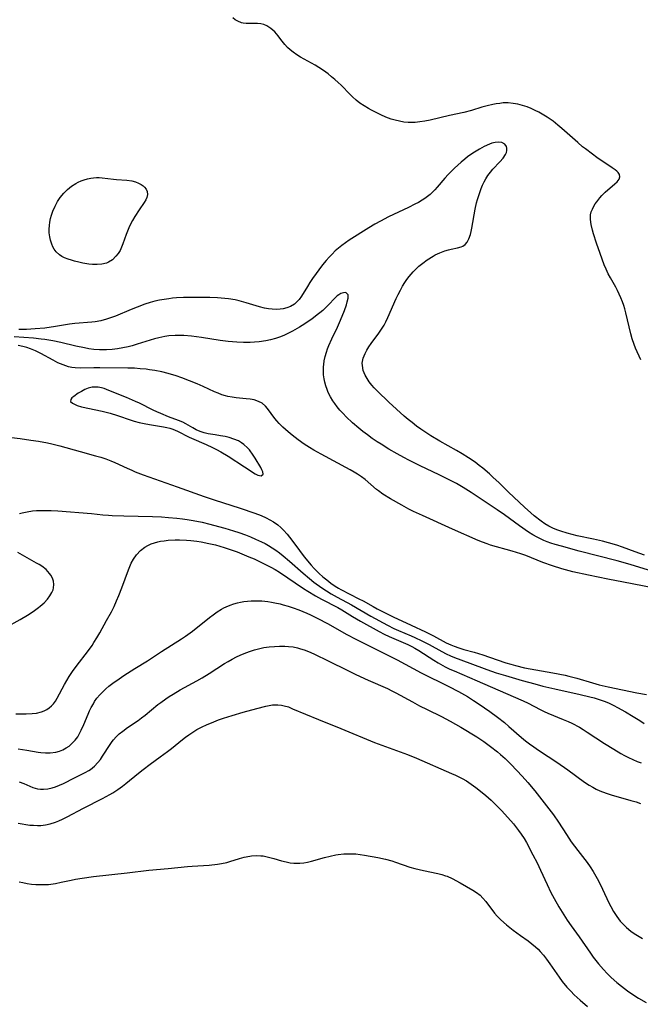
# Model space of a CAD drawing. Units: inches. Extents: x 2044923 to 2050399, y 189883 to 195346.
# Drawn here: x 2045656 to 2045755, y 192782 to 192939 of the extents above; entities that cross this region are included whole.
import ezdxf

# ---------------------------------------------------------------- set-up
doc = ezdxf.new("R2010")
doc.units = ezdxf.units.IN
doc.header["$MEASUREMENT"] = 0
doc.layers.add('c_16_T14S_R18E', color=21, linetype='Continuous')

msp = doc.modelspace()

# ---------------------------------------------------------------- linework, layer by layer
at = {"layer": 'c_16_T14S_R18E'}
for points in [[(2045755.14, 192884.88, 1002), (2045754.3, 192886.78, 1002), (2045754.07, 192887.35, 1002), (2045753.77, 192888.27, 1002), (2045753.54, 192889.06, 1002), (2045752.75, 192892.41, 1002), (2045752.57, 192893.05, 1002), (2045752.39, 192893.62, 1002), (2045752.19, 192894.19, 1002), (2045751.95, 192894.8, 1002), (2045751.68, 192895.39, 1002), (2045751.4, 192895.98, 1002), (2045751.12, 192896.51, 1002), (2045750.27, 192898.02, 1002), (2045749.91, 192898.7, 1002), (2045749.58, 192899.4, 1002), (2045749.27, 192900.14, 1002), (2045748.59, 192901.93, 1002), (2045748.01, 192903.59, 1002), (2045747.55, 192905.08, 1002), (2045747.4, 192905.66, 1002), (2045747.18, 192906.6, 1002), (2045747.07, 192907.38, 1002), (2045747.08, 192908.11, 1002), (2045747.19, 192908.59, 1002), (2045747.38, 192909.06, 1002), (2045747.62, 192909.52, 1002), (2045747.83, 192909.88, 1002), (2045748.06, 192910.23, 1002), (2045748.58, 192910.88, 1002), (2045748.88, 192911.21, 1002), (2045749.44, 192911.75, 1002), (2045750.99, 192913.08, 1002), (2045751.36, 192913.44, 1002), (2045751.66, 192913.83, 1002), (2045751.79, 192914.21, 1002), (2045751.72, 192914.57, 1002), (2045751.49, 192914.92, 1002), (2045751.26, 192915.13, 1002), (2045751, 192915.34, 1002), (2045750.53, 192915.68, 1002), (2045748.09, 192917.34, 1002), (2045747.41, 192917.83, 1002), (2045746.26, 192918.69, 1002), (2045745.8, 192919.05, 1002), (2045745.03, 192919.7, 1002), (2045742.48, 192921.98, 1002), (2045741.82, 192922.53, 1002), (2045741.06, 192923.12, 1002), (2045740.59, 192923.47, 1002), (2045740.1, 192923.8, 1002), (2045739.34, 192924.27, 1002), (2045738.76, 192924.59, 1002), (2045738.17, 192924.88, 1002), (2045737.55, 192925.17, 1002), (2045736.92, 192925.42, 1002), (2045736.16, 192925.67, 1002), (2045735.43, 192925.86, 1002), (2045734.66, 192925.99, 1002), (2045733.89, 192926.06, 1002), (2045733.46, 192926.07, 1002), (2045733.08, 192926.06, 1002), (2045732.51, 192926, 1002), (2045731.95, 192925.92, 1002), (2045731.39, 192925.82, 1002), (2045730.49, 192925.61, 1002), (2045729.66, 192925.38, 1002), (2045727.99, 192924.88, 1002), (2045726.77, 192924.55, 1002), (2045724.44, 192924.04, 1002), (2045721.38, 192923.3, 1002), (2045720.51, 192923.14, 1002), (2045719.73, 192923.02, 1002), (2045718.95, 192922.95, 1002), (2045718.39, 192922.93, 1002), (2045717.82, 192922.95, 1002), (2045717.13, 192923.01, 1002), (2045716.44, 192923.12, 1002), (2045715.76, 192923.28, 1002), (2045715.11, 192923.48, 1002), (2045714.28, 192923.8, 1002), (2045713.46, 192924.16, 1002), (2045712.93, 192924.42, 1002), (2045711.94, 192924.93, 1002), (2045711.48, 192925.18, 1002), (2045710.78, 192925.6, 1002), (2045710.11, 192926.05, 1002), (2045709.51, 192926.52, 1002), (2045708.94, 192927.03, 1002), (2045708.53, 192927.43, 1002), (2045707.1, 192928.89, 1002), (2045706.61, 192929.36, 1002), (2045706.11, 192929.81, 1002), (2045705.56, 192930.27, 1002), (2045705, 192930.71, 1002), (2045704.26, 192931.25, 1002), (2045703.51, 192931.75, 1002), (2045702.91, 192932.11, 1002), (2045701.15, 192933.08, 1002), (2045700.58, 192933.41, 1002), (2045699.97, 192933.8, 1002), (2045699.4, 192934.22, 1002), (2045698.95, 192934.58, 1002), (2045698.52, 192934.96, 1002), (2045698.06, 192935.44, 1002), (2045697.43, 192936.22, 1002), (2045696.99, 192936.81, 1002), (2045696.46, 192937.44, 1002), (2045695.82, 192938.02, 1002), (2045695.19, 192938.41, 1002), (2045694.71, 192938.62, 1002), (2045694.2, 192938.75, 1002), (2045693.7, 192938.81, 1002), (2045693.2, 192938.82, 1002), (2045691.87, 192938.8, 1002), (2045691.39, 192938.84, 1002), (2045691.11, 192938.91, 1002), (2045690.52, 192939.15, 1002), (2045690.12, 192939.41, 1002), (2045689.76, 192939.73, 1002)], [(2045755.74, 192853.59, 1000), (2045754.23, 192854.1, 1000), (2045752.21, 192854.85, 1000), (2045751.3, 192855.16, 1000), (2045749.95, 192855.57, 1000), (2045748.99, 192855.82, 1000), (2045747.53, 192856.15, 1000), (2045744.92, 192856.7, 1000), (2045744.11, 192856.9, 1000), (2045743.31, 192857.11, 1000), (2045742.33, 192857.41, 1000), (2045741.66, 192857.66, 1000), (2045741.01, 192857.93, 1000), (2045740.37, 192858.25, 1000), (2045739.73, 192858.62, 1000), (2045739.17, 192859, 1000), (2045738.05, 192859.86, 1000), (2045737.48, 192860.34, 1000), (2045736.46, 192861.28, 1000), (2045733.93, 192863.69, 1000), (2045732.42, 192865.17, 1000), (2045731.42, 192866.1, 1000), (2045730.86, 192866.6, 1000), (2045729.8, 192867.5, 1000), (2045729.24, 192867.95, 1000), (2045728.56, 192868.47, 1000), (2045727.51, 192869.2, 1000), (2045726.51, 192869.83, 1000), (2045725.61, 192870.35, 1000), (2045722.91, 192871.87, 1000), (2045721.45, 192872.73, 1000), (2045720.67, 192873.23, 1000), (2045719.88, 192873.77, 1000), (2045719.16, 192874.28, 1000), (2045718.46, 192874.82, 1000), (2045717.84, 192875.32, 1000), (2045717.19, 192875.88, 1000), (2045714.75, 192878.11, 1000), (2045712.93, 192879.87, 1000), (2045712.41, 192880.4, 1000), (2045712.04, 192880.83, 1000), (2045711.61, 192881.37, 1000), (2045711.26, 192881.89, 1000), (2045710.96, 192882.43, 1000), (2045710.65, 192883.19, 1000), (2045710.5, 192883.96, 1000), (2045710.49, 192884.37, 1000), (2045710.63, 192885.14, 1000), (2045710.93, 192885.9, 1000), (2045711.2, 192886.43, 1000), (2045711.52, 192886.95, 1000), (2045711.93, 192887.53, 1000), (2045713.15, 192889.16, 1000), (2045713.59, 192889.8, 1000), (2045713.99, 192890.47, 1000), (2045714.25, 192890.96, 1000), (2045714.59, 192891.65, 1000), (2045715.94, 192894.74, 1000), (2045716.24, 192895.35, 1000), (2045716.59, 192896.04, 1000), (2045716.94, 192896.67, 1000), (2045717.32, 192897.28, 1000), (2045717.65, 192897.77, 1000), (2045717.99, 192898.24, 1000), (2045718.63, 192899.01, 1000), (2045719.15, 192899.53, 1000), (2045719.53, 192899.88, 1000), (2045720.18, 192900.4, 1000), (2045720.89, 192900.92, 1000), (2045721.83, 192901.51, 1000), (2045722.18, 192901.7, 1000), (2045722.94, 192902.05, 1000), (2045723.7, 192902.34, 1000), (2045724.33, 192902.53, 1000), (2045724.75, 192902.64, 1000), (2045725.76, 192902.85, 1000), (2045726.31, 192902.99, 1000), (2045726.59, 192903.11, 1000), (2045726.98, 192903.37, 1000), (2045727.29, 192903.73, 1000), (2045727.58, 192904.3, 1000), (2045727.81, 192904.97, 1000), (2045727.93, 192905.48, 1000), (2045728.04, 192905.99, 1000), (2045728.58, 192909.02, 1000), (2045728.81, 192910.07, 1000), (2045728.95, 192910.57, 1000), (2045729.09, 192911.08, 1000), (2045729.31, 192911.73, 1000), (2045729.55, 192912.36, 1000), (2045729.78, 192912.89, 1000), (2045730.02, 192913.41, 1000), (2045730.29, 192913.9, 1000), (2045730.61, 192914.41, 1000), (2045731.03, 192914.99, 1000), (2045731.43, 192915.47, 1000), (2045732.51, 192916.61, 1000), (2045733.04, 192917.2, 1000), (2045733.44, 192917.8, 1000), (2045733.58, 192918.13, 1000), (2045733.65, 192918.46, 1000), (2045733.66, 192918.82, 1000), (2045733.59, 192919.11, 1000), (2045733.35, 192919.45, 1000), (2045732.84, 192919.71, 1000), (2045732.28, 192919.77, 1000), (2045731.79, 192919.73, 1000), (2045731.27, 192919.61, 1000), (2045730.87, 192919.47, 1000), (2045730.04, 192919.08, 1000), (2045729.29, 192918.66, 1000), (2045728.22, 192918.02, 1000), (2045727.37, 192917.42, 1000), (2045726.92, 192917.07, 1000), (2045726.35, 192916.58, 1000), (2045725.26, 192915.59, 1000), (2045724.73, 192915.1, 1000), (2045724.24, 192914.6, 1000), (2045723.72, 192914.02, 1000), (2045722.5, 192912.57, 1000), (2045722.11, 192912.13, 1000), (2045721.7, 192911.71, 1000), (2045721.35, 192911.37, 1000), (2045720.96, 192911.05, 1000), (2045720.53, 192910.75, 1000), (2045720.09, 192910.46, 1000), (2045719.49, 192910.12, 1000), (2045718.92, 192909.82, 1000), (2045717.91, 192909.31, 1000), (2045714.71, 192907.79, 1000), (2045713.4, 192907.12, 1000), (2045712.52, 192906.64, 1000), (2045711.52, 192906.04, 1000), (2045708.37, 192904.05, 1000), (2045707.78, 192903.66, 1000), (2045707.2, 192903.24, 1000), (2045706.65, 192902.8, 1000), (2045706.13, 192902.35, 1000), (2045705.63, 192901.85, 1000), (2045705.16, 192901.35, 1000), (2045704.71, 192900.82, 1000), (2045704.13, 192900.09, 1000), (2045702.52, 192897.9, 1000), (2045702.08, 192897.27, 1000), (2045701.7, 192896.66, 1000), (2045700.73, 192895.11, 1000), (2045700.35, 192894.58, 1000), (2045699.94, 192894.12, 1000), (2045699.6, 192893.83, 1000), (2045698.97, 192893.45, 1000), (2045698.39, 192893.23, 1000), (2045697.78, 192893.07, 1000), (2045697.3, 192893, 1000), (2045696.67, 192892.97, 1000), (2045696.06, 192893, 1000), (2045695.44, 192893.07, 1000), (2045694.81, 192893.19, 1000), (2045693.99, 192893.4, 1000), (2045691.89, 192894.05, 1000), (2045690.73, 192894.35, 1000), (2045690.1, 192894.49, 1000), (2045689.04, 192894.66, 1000), (2045687.85, 192894.79, 1000), (2045687.28, 192894.83, 1000), (2045686.04, 192894.88, 1000), (2045683.73, 192894.9, 1000), (2045681.8, 192894.86, 1000), (2045680.71, 192894.8, 1000), (2045680.08, 192894.75, 1000), (2045679.46, 192894.69, 1000), (2045678.72, 192894.58, 1000), (2045677.98, 192894.44, 1000), (2045677.22, 192894.27, 1000), (2045676.49, 192894.07, 1000), (2045675.64, 192893.8, 1000), (2045674.39, 192893.34, 1000), (2045673.46, 192892.97, 1000), (2045670.9, 192891.89, 1000), (2045670.28, 192891.65, 1000), (2045669.49, 192891.39, 1000), (2045668.59, 192891.15, 1000), (2045667.68, 192890.97, 1000), (2045667.11, 192890.9, 1000), (2045664.43, 192890.71, 1000), (2045663.57, 192890.59, 1000), (2045661.31, 192890.21, 1000), (2045659.61, 192889.98, 1000), (2045658.04, 192889.84, 1000), (2045656.65, 192889.77, 1000), (2045655.42, 192889.75, 1000)], [(2045757.04, 192850.97, 998), (2045753.4, 192852.08, 998), (2045751.36, 192852.66, 998), (2045745.27, 192854.23, 998), (2045742.41, 192855, 998), (2045741.39, 192855.3, 998), (2045740.71, 192855.52, 998), (2045740.14, 192855.72, 998), (2045739.57, 192855.94, 998), (2045739.04, 192856.18, 998), (2045738.51, 192856.44, 998), (2045737.81, 192856.84, 998), (2045737.12, 192857.27, 998), (2045735.68, 192858.26, 998), (2045733.26, 192860.02, 998), (2045732.1, 192860.84, 998), (2045727.93, 192863.64, 998), (2045726.68, 192864.41, 998), (2045725.56, 192865.05, 998), (2045724.11, 192865.81, 998), (2045722.83, 192866.44, 998), (2045719.74, 192867.89, 998), (2045717.96, 192868.78, 998), (2045717.14, 192869.22, 998), (2045716.05, 192869.83, 998), (2045714.75, 192870.59, 998), (2045713.51, 192871.35, 998), (2045712.88, 192871.75, 998), (2045712.08, 192872.29, 998), (2045711.32, 192872.85, 998), (2045710.58, 192873.42, 998), (2045709.93, 192873.94, 998), (2045708.93, 192874.79, 998), (2045707.92, 192875.73, 998), (2045707.4, 192876.26, 998), (2045706.91, 192876.8, 998), (2045706.45, 192877.37, 998), (2045706.08, 192877.87, 998), (2045705.77, 192878.32, 998), (2045705.37, 192878.98, 998), (2045705.03, 192879.67, 998), (2045704.84, 192880.12, 998), (2045704.64, 192880.7, 998), (2045704.48, 192881.29, 998), (2045704.37, 192881.84, 998), (2045704.29, 192882.48, 998), (2045704.26, 192883.12, 998), (2045704.28, 192883.76, 998), (2045704.31, 192884.15, 998), (2045704.39, 192884.73, 998), (2045704.55, 192885.42, 998), (2045704.74, 192886.11, 998), (2045704.92, 192886.65, 998), (2045705.13, 192887.19, 998), (2045705.58, 192888.24, 998), (2045706.5, 192890.14, 998), (2045706.99, 192891.22, 998), (2045707.61, 192892.77, 998), (2045707.94, 192893.71, 998), (2045708.08, 192894.18, 998), (2045708.23, 192894.75, 998), (2045708.22, 192895.33, 998), (2045707.85, 192895.66, 998), (2045707.49, 192895.65, 998), (2045707.07, 192895.52, 998), (2045706.71, 192895.31, 998), (2045706.48, 192895.13, 998), (2045706, 192894.67, 998), (2045705.19, 192893.82, 998), (2045704.51, 192893.16, 998), (2045704.14, 192892.82, 998), (2045702.96, 192891.87, 998), (2045702.39, 192891.43, 998), (2045701.83, 192891.04, 998), (2045701.25, 192890.66, 998), (2045700.43, 192890.15, 998), (2045699.28, 192889.47, 998), (2045698.68, 192889.16, 998), (2045698.03, 192888.85, 998), (2045697.36, 192888.58, 998), (2045696.55, 192888.31, 998), (2045695.78, 192888.11, 998), (2045695, 192887.95, 998), (2045693.95, 192887.8, 998), (2045693.22, 192887.73, 998), (2045692.49, 192887.69, 998), (2045691.46, 192887.67, 998), (2045690.36, 192887.71, 998), (2045689.67, 192887.76, 998), (2045688.97, 192887.83, 998), (2045687.71, 192887.99, 998), (2045684.71, 192888.47, 998), (2045683.12, 192888.67, 998), (2045681.89, 192888.77, 998), (2045681.36, 192888.79, 998), (2045680.47, 192888.78, 998), (2045679.48, 192888.71, 998), (2045678.81, 192888.62, 998), (2045677.88, 192888.43, 998), (2045677.19, 192888.26, 998), (2045676.5, 192888.06, 998), (2045674.38, 192887.38, 998), (2045673.6, 192887.15, 998), (2045672.96, 192886.98, 998), (2045672.1, 192886.79, 998), (2045671.23, 192886.64, 998), (2045670.38, 192886.54, 998), (2045669.47, 192886.49, 998), (2045668.34, 192886.51, 998), (2045667.46, 192886.57, 998), (2045666.64, 192886.67, 998), (2045665.95, 192886.79, 998), (2045664.58, 192887.09, 998), (2045662.19, 192887.68, 998), (2045660.86, 192887.94, 998), (2045659.61, 192888.14, 998), (2045659, 192888.22, 998), (2045657.76, 192888.35, 998), (2045654.68, 192888.6, 998)], [(2045757.06, 192848.36, 996), (2045752.38, 192849.23, 996), (2045749.86, 192849.72, 996), (2045746.75, 192850.37, 996), (2045744.22, 192850.93, 996), (2045742.49, 192851.38, 996), (2045740.97, 192851.85, 996), (2045739.42, 192852.42, 996), (2045736.69, 192853.5, 996), (2045735.91, 192853.79, 996), (2045734.49, 192854.23, 996), (2045731.03, 192855.18, 996), (2045730.48, 192855.37, 996), (2045729.77, 192855.64, 996), (2045729.05, 192855.93, 996), (2045724.95, 192857.75, 996), (2045720.12, 192859.91, 996), (2045718.72, 192860.57, 996), (2045717.97, 192860.94, 996), (2045716.82, 192861.57, 996), (2045715.03, 192862.62, 996), (2045713.78, 192863.38, 996), (2045713.07, 192863.88, 996), (2045712.78, 192864.11, 996), (2045710.94, 192865.69, 996), (2045710.36, 192866.13, 996), (2045709.74, 192866.55, 996), (2045709.18, 192866.89, 996), (2045708.52, 192867.28, 996), (2045703.92, 192869.74, 996), (2045702.73, 192870.41, 996), (2045702.02, 192870.84, 996), (2045701.18, 192871.38, 996), (2045700.23, 192872.04, 996), (2045699.25, 192872.81, 996), (2045698.62, 192873.32, 996), (2045697.75, 192874.1, 996), (2045697.14, 192874.7, 996), (2045696.78, 192875.1, 996), (2045696.44, 192875.5, 996), (2045695.31, 192877.08, 996), (2045694.97, 192877.46, 996), (2045694.42, 192877.92, 996), (2045693.86, 192878.23, 996), (2045693.17, 192878.45, 996), (2045692.53, 192878.57, 996), (2045691.87, 192878.66, 996), (2045690.27, 192878.81, 996), (2045689.61, 192878.9, 996), (2045688.95, 192879.02, 996), (2045688.57, 192879.11, 996), (2045687.98, 192879.3, 996), (2045687.4, 192879.53, 996), (2045686.81, 192879.78, 996), (2045684.96, 192880.64, 996), (2045684.02, 192881.05, 996), (2045682.8, 192881.53, 996), (2045681.55, 192881.99, 996), (2045680.63, 192882.31, 996), (2045679.38, 192882.68, 996), (2045678.36, 192882.94, 996), (2045677.21, 192883.18, 996), (2045676.39, 192883.31, 996), (2045675.83, 192883.38, 996), (2045674.9, 192883.47, 996), (2045673.97, 192883.53, 996), (2045672.93, 192883.57, 996), (2045668.42, 192883.63, 996), (2045667.47, 192883.62, 996), (2045665.34, 192883.57, 996), (2045664.48, 192883.61, 996), (2045663.93, 192883.68, 996), (2045663.39, 192883.79, 996), (2045662.52, 192884.06, 996), (2045661.68, 192884.43, 996), (2045660.91, 192884.82, 996), (2045658.96, 192885.92, 996), (2045658.13, 192886.33, 996), (2045657.31, 192886.66, 996), (2045656.7, 192886.85, 996), (2045656.08, 192887.02, 996), (2045655.35, 192887.2, 996)], [(2045651.88, 192872.72, 996), (2045655.65, 192872.26, 996), (2045657.38, 192872.03, 996), (2045658.58, 192871.85, 996), (2045660.02, 192871.57, 996), (2045660.73, 192871.42, 996), (2045662.01, 192871.1, 996), (2045665.24, 192870.19, 996), (2045667.73, 192869.52, 996), (2045668.56, 192869.27, 996), (2045669.38, 192869.01, 996), (2045670.19, 192868.71, 996), (2045670.84, 192868.43, 996), (2045672.81, 192867.51, 996), (2045673.55, 192867.18, 996), (2045674.08, 192866.95, 996), (2045675.34, 192866.47, 996), (2045680.82, 192864.54, 996), (2045685.16, 192862.96, 996), (2045686.76, 192862.43, 996), (2045690.91, 192861.1, 996), (2045693.24, 192860.31, 996), (2045694.26, 192859.92, 996), (2045695.1, 192859.55, 996), (2045695.69, 192859.25, 996), (2045696.25, 192858.92, 996), (2045696.96, 192858.43, 996), (2045697.43, 192858.03, 996), (2045697.88, 192857.59, 996), (2045698.45, 192856.95, 996), (2045698.84, 192856.47, 996), (2045699.21, 192855.98, 996), (2045700.4, 192854.33, 996), (2045701.19, 192853.3, 996), (2045702.28, 192851.99, 996), (2045702.78, 192851.43, 996), (2045703.57, 192850.65, 996), (2045704.17, 192850.12, 996), (2045704.79, 192849.61, 996), (2045705.44, 192849.09, 996), (2045706.12, 192848.6, 996), (2045706.65, 192848.27, 996), (2045707.03, 192848.05, 996), (2045709.95, 192846.59, 996), (2045710.6, 192846.24, 996), (2045712.21, 192845.33, 996), (2045712.88, 192844.97, 996), (2045715.46, 192843.71, 996), (2045718.34, 192842.37, 996), (2045720.6, 192841.29, 996), (2045721.91, 192840.62, 996), (2045723.95, 192839.52, 996), (2045724.67, 192839.18, 996), (2045725.2, 192838.98, 996), (2045725.97, 192838.71, 996), (2045726.75, 192838.48, 996), (2045728.42, 192838.01, 996), (2045729.79, 192837.6, 996), (2045730.9, 192837.24, 996), (2045733.5, 192836.33, 996), (2045734.3, 192836.08, 996), (2045735.05, 192835.87, 996), (2045736.46, 192835.52, 996), (2045737.41, 192835.33, 996), (2045741.04, 192834.7, 996), (2045742.98, 192834.32, 996), (2045743.59, 192834.18, 996), (2045744.85, 192833.85, 996), (2045747.37, 192833.1, 996), (2045748.47, 192832.81, 996), (2045749.89, 192832.48, 996), (2045754.49, 192831.49, 996), (2045756.03, 192831.23, 996)], [(2045655.56, 192860.23, 998), (2045655.97, 192860.35, 998), (2045656.77, 192860.54, 998), (2045657.62, 192860.66, 998), (2045658.24, 192860.71, 998), (2045658.87, 192860.74, 998), (2045659.75, 192860.74, 998), (2045660.64, 192860.72, 998), (2045661.69, 192860.66, 998), (2045667.07, 192860.24, 998), (2045668.89, 192860.05, 998), (2045669.78, 192859.97, 998), (2045670.39, 192859.93, 998), (2045672.26, 192859.87, 998), (2045676.86, 192859.76, 998), (2045678.3, 192859.71, 998), (2045679.41, 192859.64, 998), (2045680.77, 192859.52, 998), (2045681.69, 192859.4, 998), (2045682.4, 192859.3, 998), (2045683.4, 192859.12, 998), (2045684.81, 192858.84, 998), (2045686.03, 192858.55, 998), (2045687.45, 192858.18, 998), (2045688.43, 192857.9, 998), (2045689.83, 192857.47, 998), (2045690.68, 192857.19, 998), (2045691.74, 192856.81, 998), (2045692.57, 192856.49, 998), (2045693.39, 192856.14, 998), (2045694.33, 192855.71, 998), (2045694.9, 192855.42, 998), (2045695.47, 192855.11, 998), (2045696.05, 192854.75, 998), (2045696.63, 192854.37, 998), (2045697.19, 192853.96, 998), (2045697.79, 192853.49, 998), (2045698.84, 192852.59, 998), (2045700.99, 192850.7, 998), (2045702.03, 192849.84, 998), (2045702.74, 192849.27, 998), (2045704.02, 192848.34, 998), (2045704.75, 192847.84, 998), (2045705.5, 192847.38, 998), (2045706.47, 192846.83, 998), (2045708.75, 192845.6, 998), (2045711.87, 192843.79, 998), (2045714.51, 192842.34, 998), (2045715.55, 192841.83, 998), (2045716.27, 192841.51, 998), (2045718.32, 192840.67, 998), (2045718.92, 192840.4, 998), (2045720.05, 192839.87, 998), (2045721.23, 192839.25, 998), (2045723.23, 192838.11, 998), (2045723.91, 192837.75, 998), (2045724.6, 192837.43, 998), (2045725.27, 192837.16, 998), (2045727.75, 192836.29, 998), (2045730.47, 192835.25, 998), (2045731.94, 192834.74, 998), (2045733.42, 192834.27, 998), (2045736.13, 192833.48, 998), (2045738.13, 192832.94, 998), (2045739.44, 192832.6, 998), (2045741.35, 192832.15, 998), (2045745.42, 192831.24, 998), (2045746.95, 192830.87, 998), (2045747.65, 192830.69, 998), (2045748.78, 192830.34, 998), (2045749.42, 192830.1, 998), (2045750.04, 192829.83, 998), (2045750.8, 192829.47, 998), (2045751.38, 192829.17, 998), (2045752.67, 192828.45, 998), (2045753.88, 192827.74, 998), (2045754.98, 192827.07, 998), (2045755.69, 192826.61, 998)], [(2045654.93, 192828.16, 1000), (2045656.63, 192828.14, 1000), (2045657.58, 192828.17, 1000), (2045658.27, 192828.26, 1000), (2045659.04, 192828.45, 1000), (2045659.5, 192828.62, 1000), (2045659.93, 192828.84, 1000), (2045660.31, 192829.1, 1000), (2045660.66, 192829.4, 1000), (2045661, 192829.77, 1000), (2045661.3, 192830.19, 1000), (2045661.6, 192830.66, 1000), (2045662.76, 192832.85, 1000), (2045663.13, 192833.48, 1000), (2045663.52, 192834.11, 1000), (2045664.05, 192834.92, 1000), (2045664.62, 192835.71, 1000), (2045666.58, 192838.31, 1000), (2045667.16, 192839.12, 1000), (2045667.46, 192839.58, 1000), (2045667.95, 192840.35, 1000), (2045668.42, 192841.15, 1000), (2045669.51, 192843.09, 1000), (2045670.26, 192844.48, 1000), (2045670.69, 192845.35, 1000), (2045671.09, 192846.24, 1000), (2045671.45, 192847.09, 1000), (2045671.92, 192848.33, 1000), (2045672.99, 192851.22, 1000), (2045673.44, 192852.27, 1000), (2045673.8, 192852.96, 1000), (2045674.27, 192853.65, 1000), (2045674.92, 192854.35, 1000), (2045675.62, 192854.87, 1000), (2045676.1, 192855.14, 1000), (2045676.62, 192855.37, 1000), (2045677.17, 192855.56, 1000), (2045677.73, 192855.71, 1000), (2045678.14, 192855.8, 1000), (2045678.75, 192855.9, 1000), (2045679.38, 192855.97, 1000), (2045680.47, 192856.04, 1000), (2045681.2, 192856.05, 1000), (2045682.32, 192856, 1000), (2045682.99, 192855.94, 1000), (2045683.97, 192855.82, 1000), (2045684.66, 192855.7, 1000), (2045685.88, 192855.46, 1000), (2045686.93, 192855.22, 1000), (2045688.33, 192854.83, 1000), (2045689.65, 192854.4, 1000), (2045690.41, 192854.12, 1000), (2045692.31, 192853.33, 1000), (2045693.13, 192852.98, 1000), (2045694.33, 192852.42, 1000), (2045695.85, 192851.64, 1000), (2045696.5, 192851.28, 1000), (2045697.2, 192850.86, 1000), (2045701.07, 192848.25, 1000), (2045701.77, 192847.8, 1000), (2045702.97, 192847.08, 1000), (2045703.94, 192846.55, 1000), (2045706.58, 192845.19, 1000), (2045707.21, 192844.83, 1000), (2045708.93, 192843.77, 1000), (2045710.2, 192843, 1000), (2045713.2, 192841.33, 1000), (2045714.01, 192840.91, 1000), (2045714.78, 192840.54, 1000), (2045717.79, 192839.25, 1000), (2045718.41, 192838.94, 1000), (2045718.89, 192838.69, 1000), (2045719.55, 192838.29, 1000), (2045721.95, 192836.75, 1000), (2045722.63, 192836.33, 1000), (2045723.79, 192835.69, 1000), (2045724.53, 192835.32, 1000), (2045725.2, 192835.02, 1000), (2045728.89, 192833.44, 1000), (2045733.44, 192831.43, 1000), (2045736.27, 192830.22, 1000), (2045737.1, 192829.83, 1000), (2045739, 192828.82, 1000), (2045739.65, 192828.5, 1000), (2045740.25, 192828.24, 1000), (2045742.69, 192827.26, 1000), (2045743.47, 192826.91, 1000), (2045744.08, 192826.62, 1000), (2045745.29, 192825.98, 1000), (2045745.91, 192825.61, 1000), (2045746.53, 192825.22, 1000), (2045749.31, 192823.38, 1000), (2045750.78, 192822.46, 1000), (2045751.93, 192821.77, 1000), (2045752.49, 192821.46, 1000), (2045753.17, 192821.12, 1000), (2045753.87, 192820.8, 1000), (2045754.57, 192820.51, 1000), (2045755.17, 192820.3, 1000)], [(2045653.36, 192841.98, 998), (2045655.65, 192843.28, 998), (2045656.84, 192843.97, 998), (2045657.72, 192844.53, 998), (2045658.61, 192845.18, 998), (2045658.87, 192845.39, 998), (2045659.48, 192845.94, 998), (2045660.02, 192846.52, 998), (2045660.42, 192847.04, 998), (2045660.73, 192847.58, 998), (2045660.91, 192848.02, 998), (2045660.99, 192848.32, 998), (2045661.04, 192848.9, 998), (2045660.98, 192849.41, 998), (2045660.82, 192849.9, 998), (2045660.57, 192850.37, 998), (2045660.37, 192850.66, 998), (2045659.8, 192851.26, 998), (2045659.11, 192851.79, 998), (2045658.7, 192852.06, 998), (2045658.28, 192852.31, 998), (2045656.38, 192853.36, 998), (2045655.62, 192853.8, 998), (2045655.27, 192854.02, 998)], [(2045655.35, 192822.53, 1002), (2045656.04, 192822.45, 1002), (2045656.73, 192822.33, 1002), (2045658.53, 192821.99, 1002), (2045658.94, 192821.93, 1002), (2045659.71, 192821.87, 1002), (2045660.48, 192821.87, 1002), (2045661.35, 192821.99, 1002), (2045661.94, 192822.16, 1002), (2045662.5, 192822.39, 1002), (2045663.04, 192822.67, 1002), (2045663.48, 192822.97, 1002), (2045663.9, 192823.31, 1002), (2045664.47, 192823.91, 1002), (2045664.87, 192824.47, 1002), (2045665.17, 192824.99, 1002), (2045665.45, 192825.54, 1002), (2045665.86, 192826.45, 1002), (2045666.54, 192828.09, 1002), (2045666.78, 192828.64, 1002), (2045667.05, 192829.17, 1002), (2045667.38, 192829.77, 1002), (2045667.58, 192830.1, 1002), (2045667.96, 192830.63, 1002), (2045668.41, 192831.17, 1002), (2045668.89, 192831.69, 1002), (2045669.37, 192832.13, 1002), (2045669.86, 192832.56, 1002), (2045670.52, 192833.08, 1002), (2045671.49, 192833.77, 1002), (2045672.27, 192834.29, 1002), (2045674.04, 192835.42, 1002), (2045676.04, 192836.63, 1002), (2045678.31, 192838.14, 1002), (2045681.52, 192840.16, 1002), (2045682.17, 192840.59, 1002), (2045683.29, 192841.42, 1002), (2045685.97, 192843.57, 1002), (2045686.58, 192844.03, 1002), (2045687.23, 192844.48, 1002), (2045687.9, 192844.9, 1002), (2045688.31, 192845.13, 1002), (2045688.65, 192845.3, 1002), (2045689.29, 192845.57, 1002), (2045689.87, 192845.78, 1002), (2045690.46, 192845.95, 1002), (2045690.96, 192846.06, 1002), (2045691.48, 192846.15, 1002), (2045692.07, 192846.22, 1002), (2045692.66, 192846.26, 1002), (2045693.17, 192846.28, 1002), (2045693.77, 192846.27, 1002), (2045694.38, 192846.24, 1002), (2045695.35, 192846.13, 1002), (2045695.91, 192846.05, 1002), (2045696.47, 192845.95, 1002), (2045697.32, 192845.76, 1002), (2045697.82, 192845.63, 1002), (2045698.61, 192845.4, 1002), (2045699.39, 192845.14, 1002), (2045700.34, 192844.79, 1002), (2045701.58, 192844.28, 1002), (2045702.2, 192844, 1002), (2045703.36, 192843.43, 1002), (2045704.93, 192842.6, 1002), (2045708.02, 192840.87, 1002), (2045709.45, 192840.1, 1002), (2045710.63, 192839.5, 1002), (2045716.05, 192836.79, 1002), (2045717.36, 192836.11, 1002), (2045719.9, 192834.74, 1002), (2045720.86, 192834.25, 1002), (2045723.37, 192833.03, 1002), (2045724.36, 192832.54, 1002), (2045725.93, 192831.7, 1002), (2045727.34, 192830.9, 1002), (2045728.33, 192830.3, 1002), (2045729.22, 192829.71, 1002), (2045730.91, 192828.53, 1002), (2045732.15, 192827.61, 1002), (2045733.26, 192826.73, 1002), (2045734, 192826.12, 1002), (2045736.02, 192824.34, 1002), (2045736.67, 192823.81, 1002), (2045737.31, 192823.31, 1002), (2045737.98, 192822.84, 1002), (2045738.72, 192822.33, 1002), (2045740.3, 192821.29, 1002), (2045741.67, 192820.37, 1002), (2045743.43, 192819.14, 1002), (2045746.13, 192817.2, 1002), (2045746.85, 192816.72, 1002), (2045747.42, 192816.38, 1002), (2045747.99, 192816.06, 1002), (2045748.58, 192815.78, 1002), (2045749.55, 192815.4, 1002), (2045750.37, 192815.14, 1002), (2045753.55, 192814.26, 1002), (2045754.37, 192814.01, 1002), (2045755.07, 192813.76, 1002)], [(2045655.49, 192817.23, 1004), (2045656.21, 192816.97, 1004), (2045657.67, 192816.35, 1004), (2045658.44, 192816.12, 1004), (2045658.88, 192816.06, 1004), (2045659.39, 192816.05, 1004), (2045660.07, 192816.12, 1004), (2045660.76, 192816.27, 1004), (2045661.33, 192816.45, 1004), (2045661.96, 192816.7, 1004), (2045662.58, 192816.99, 1004), (2045664.33, 192817.87, 1004), (2045666.09, 192818.72, 1004), (2045666.67, 192819.06, 1004), (2045666.92, 192819.23, 1004), (2045667.55, 192819.75, 1004), (2045668.12, 192820.34, 1004), (2045668.51, 192820.82, 1004), (2045668.86, 192821.33, 1004), (2045670.05, 192823.22, 1004), (2045670.4, 192823.71, 1004), (2045670.62, 192823.99, 1004), (2045671.04, 192824.47, 1004), (2045671.54, 192824.95, 1004), (2045672.08, 192825.39, 1004), (2045672.85, 192825.93, 1004), (2045674.56, 192827.1, 1004), (2045675.12, 192827.51, 1004), (2045675.68, 192827.94, 1004), (2045677.73, 192829.64, 1004), (2045678.18, 192829.98, 1004), (2045678.98, 192830.55, 1004), (2045679.52, 192830.91, 1004), (2045680.16, 192831.31, 1004), (2045681.31, 192831.98, 1004), (2045683.96, 192833.41, 1004), (2045684.82, 192833.9, 1004), (2045685.95, 192834.59, 1004), (2045688.41, 192836.2, 1004), (2045688.98, 192836.55, 1004), (2045689.64, 192836.92, 1004), (2045690.31, 192837.27, 1004), (2045690.92, 192837.56, 1004), (2045691.53, 192837.83, 1004), (2045692.39, 192838.15, 1004), (2045693.22, 192838.41, 1004), (2045694.06, 192838.62, 1004), (2045694.72, 192838.75, 1004), (2045695.56, 192838.87, 1004), (2045696.4, 192838.95, 1004), (2045697.23, 192838.98, 1004), (2045698.08, 192838.98, 1004), (2045698.66, 192838.95, 1004), (2045699.39, 192838.86, 1004), (2045700.12, 192838.73, 1004), (2045700.44, 192838.64, 1004), (2045701.33, 192838.35, 1004), (2045702.22, 192837.98, 1004), (2045702.82, 192837.71, 1004), (2045705.04, 192836.65, 1004), (2045708.19, 192835.07, 1004), (2045709.45, 192834.46, 1004), (2045711.45, 192833.54, 1004), (2045714.5, 192832.19, 1004), (2045715.24, 192831.84, 1004), (2045715.85, 192831.52, 1004), (2045718.52, 192830.04, 1004), (2045719.67, 192829.44, 1004), (2045720.87, 192828.84, 1004), (2045723.18, 192827.72, 1004), (2045724.59, 192826.99, 1004), (2045726.26, 192826.03, 1004), (2045728.83, 192824.47, 1004), (2045729.98, 192823.7, 1004), (2045731.04, 192822.93, 1004), (2045732.16, 192822.05, 1004), (2045732.65, 192821.65, 1004), (2045733.41, 192820.97, 1004), (2045734.35, 192820.02, 1004), (2045736.1, 192818.15, 1004), (2045737.01, 192817.12, 1004), (2045738.12, 192815.79, 1004), (2045741.12, 192811.96, 1004), (2045741.94, 192810.77, 1004), (2045743.2, 192808.81, 1004), (2045743.98, 192807.65, 1004), (2045745.02, 192806.24, 1004), (2045746.51, 192804.3, 1004), (2045747.01, 192803.6, 1004), (2045747.48, 192802.89, 1004), (2045748.14, 192801.76, 1004), (2045748.45, 192801.17, 1004), (2045749.01, 192800.04, 1004), (2045750.02, 192797.86, 1004), (2045750.32, 192797.26, 1004), (2045750.77, 192796.47, 1004), (2045751.28, 192795.67, 1004), (2045751.84, 192794.93, 1004), (2045752.2, 192794.52, 1004), (2045752.84, 192793.9, 1004), (2045753.54, 192793.33, 1004), (2045754.07, 192792.95, 1004), (2045754.62, 192792.59, 1004), (2045755.41, 192792.14, 1004)], [(2045655.35, 192810.6, 1006), (2045657.18, 192810.32, 1006), (2045657.76, 192810.27, 1006), (2045658.45, 192810.24, 1006), (2045658.94, 192810.26, 1006), (2045659.69, 192810.36, 1006), (2045660.44, 192810.52, 1006), (2045661.3, 192810.78, 1006), (2045661.87, 192811, 1006), (2045662.43, 192811.25, 1006), (2045663.17, 192811.61, 1006), (2045665.78, 192813, 1006), (2045668.83, 192814.58, 1006), (2045670.01, 192815.22, 1006), (2045670.48, 192815.5, 1006), (2045671.29, 192816, 1006), (2045672.07, 192816.55, 1006), (2045672.58, 192816.95, 1006), (2045674.59, 192818.62, 1006), (2045675.35, 192819.22, 1006), (2045676.5, 192820.08, 1006), (2045678.09, 192821.23, 1006), (2045679.24, 192822.08, 1006), (2045679.88, 192822.59, 1006), (2045681.65, 192824.04, 1006), (2045682.14, 192824.42, 1006), (2045682.67, 192824.79, 1006), (2045683.32, 192825.21, 1006), (2045683.99, 192825.61, 1006), (2045684.83, 192826.05, 1006), (2045685.53, 192826.39, 1006), (2045686.7, 192826.88, 1006), (2045687.44, 192827.16, 1006), (2045688.25, 192827.43, 1006), (2045689.63, 192827.88, 1006), (2045691.4, 192828.42, 1006), (2045693.56, 192829.02, 1006), (2045695.03, 192829.38, 1006), (2045695.56, 192829.49, 1006), (2045696.08, 192829.57, 1006), (2045696.52, 192829.61, 1006), (2045696.95, 192829.61, 1006), (2045697.54, 192829.55, 1006), (2045697.97, 192829.45, 1006), (2045698.65, 192829.24, 1006), (2045699.32, 192828.97, 1006), (2045703.44, 192827.24, 1006), (2045707.05, 192825.79, 1006), (2045712.46, 192823.57, 1006), (2045714.78, 192822.68, 1006), (2045717.75, 192821.61, 1006), (2045719.16, 192821.04, 1006), (2045724.77, 192818.59, 1006), (2045725.42, 192818.3, 1006), (2045726.5, 192817.77, 1006), (2045727.19, 192817.39, 1006), (2045727.94, 192816.89, 1006), (2045728.68, 192816.36, 1006), (2045729.43, 192815.76, 1006), (2045730.3, 192815.03, 1006), (2045731.13, 192814.29, 1006), (2045731.85, 192813.61, 1006), (2045732.8, 192812.65, 1006), (2045733.82, 192811.54, 1006), (2045734.7, 192810.52, 1006), (2045735.55, 192809.46, 1006), (2045735.97, 192808.87, 1006), (2045736.41, 192808.18, 1006), (2045736.79, 192807.52, 1006), (2045737.84, 192805.53, 1006), (2045738.5, 192804.24, 1006), (2045739.06, 192803.09, 1006), (2045740.1, 192800.77, 1006), (2045740.7, 192799.51, 1006), (2045741.22, 192798.53, 1006), (2045741.97, 192797.22, 1006), (2045742.5, 192796.36, 1006), (2045743.34, 192795.08, 1006), (2045743.96, 192794.18, 1006), (2045745.25, 192792.37, 1006), (2045747.06, 192789.77, 1006), (2045747.51, 192789.14, 1006), (2045748.36, 192788.06, 1006), (2045749.14, 192787.16, 1006), (2045749.76, 192786.5, 1006), (2045750.38, 192785.88, 1006), (2045751.3, 192785.06, 1006), (2045752.01, 192784.48, 1006), (2045752.99, 192783.75, 1006), (2045753.7, 192783.25, 1006), (2045754.78, 192782.56, 1006), (2045755.98, 192781.87, 1006)], [(2045655.51, 192801.22, 1008), (2045656.09, 192801.08, 1008), (2045656.77, 192800.95, 1008), (2045657.45, 192800.85, 1008), (2045658.14, 192800.79, 1008), (2045658.65, 192800.76, 1008), (2045659.43, 192800.76, 1008), (2045660.2, 192800.81, 1008), (2045661.29, 192800.95, 1008), (2045662.24, 192801.14, 1008), (2045663.8, 192801.49, 1008), (2045664.5, 192801.64, 1008), (2045665.57, 192801.82, 1008), (2045667.42, 192802.05, 1008), (2045672.81, 192802.65, 1008), (2045676.25, 192803.08, 1008), (2045679.38, 192803.33, 1008), (2045682.47, 192803.69, 1008), (2045683.24, 192803.74, 1008), (2045685.95, 192803.9, 1008), (2045687.28, 192804.03, 1008), (2045687.94, 192804.14, 1008), (2045688.77, 192804.32, 1008), (2045689.27, 192804.46, 1008), (2045690.78, 192804.94, 1008), (2045691.57, 192805.16, 1008), (2045691.89, 192805.24, 1008), (2045692.7, 192805.37, 1008), (2045693.51, 192805.43, 1008), (2045694.22, 192805.4, 1008), (2045694.57, 192805.36, 1008), (2045695.44, 192805.19, 1008), (2045696.3, 192804.95, 1008), (2045697.54, 192804.58, 1008), (2045698.28, 192804.4, 1008), (2045698.9, 192804.28, 1008), (2045699.53, 192804.2, 1008), (2045700.15, 192804.18, 1008), (2045700.49, 192804.19, 1008), (2045701.1, 192804.27, 1008), (2045701.71, 192804.38, 1008), (2045702.32, 192804.53, 1008), (2045704.42, 192805.11, 1008), (2045705.32, 192805.34, 1008), (2045706.24, 192805.52, 1008), (2045706.62, 192805.58, 1008), (2045707.52, 192805.68, 1008), (2045708.42, 192805.71, 1008), (2045709.45, 192805.68, 1008), (2045710.15, 192805.6, 1008), (2045710.84, 192805.5, 1008), (2045712.95, 192805.12, 1008), (2045714.19, 192804.86, 1008), (2045715.23, 192804.58, 1008), (2045715.83, 192804.39, 1008), (2045718.09, 192803.58, 1008), (2045718.93, 192803.33, 1008), (2045720.28, 192803.01, 1008), (2045722.61, 192802.53, 1008), (2045723.22, 192802.38, 1008), (2045723.82, 192802.2, 1008), (2045724.11, 192802.1, 1008), (2045724.9, 192801.75, 1008), (2045726.2, 192801.04, 1008), (2045728.22, 192799.88, 1008), (2045728.81, 192799.49, 1008), (2045729.37, 192799.06, 1008), (2045729.83, 192798.6, 1008), (2045730.31, 192798.04, 1008), (2045731.68, 192796.19, 1008), (2045732.08, 192795.72, 1008), (2045732.7, 192795.1, 1008), (2045733.62, 192794.3, 1008), (2045734.69, 192793.45, 1008), (2045735.82, 192792.62, 1008), (2045737.06, 192791.74, 1008), (2045737.66, 192791.28, 1008), (2045738.24, 192790.79, 1008), (2045738.65, 192790.4, 1008), (2045739.02, 192790.02, 1008), (2045739.53, 192789.44, 1008), (2045740.01, 192788.82, 1008), (2045740.56, 192788.06, 1008), (2045742.02, 192785.91, 1008), (2045742.54, 192785.22, 1008), (2045743.29, 192784.32, 1008), (2045743.91, 192783.66, 1008), (2045744.47, 192783.11, 1008), (2045745.41, 192782.26, 1008), (2045746.56, 192781.25, 1008)]]:
    msp.add_polyline3d(points, dxfattribs=at)
for points in [[(2045663.34, 192901.02, 1002), (2045662.76, 192901.25, 1002), (2045662.34, 192901.46, 1002), (2045661.96, 192901.71, 1002), (2045661.42, 192902.22, 1002), (2045661.1, 192902.65, 1002), (2045660.89, 192903.02, 1002), (2045660.71, 192903.43, 1002), (2045660.5, 192904.07, 1002), (2045660.38, 192904.63, 1002), (2045660.31, 192905.22, 1002), (2045660.3, 192905.81, 1002), (2045660.34, 192906.41, 1002), (2045660.41, 192906.97, 1002), (2045660.52, 192907.52, 1002), (2045660.66, 192908.06, 1002), (2045660.89, 192908.73, 1002), (2045661.23, 192909.53, 1002), (2045661.64, 192910.28, 1002), (2045662.07, 192910.91, 1002), (2045662.63, 192911.59, 1002), (2045663.25, 192912.2, 1002), (2045663.89, 192912.7, 1002), (2045664.57, 192913.14, 1002), (2045664.95, 192913.35, 1002), (2045665.42, 192913.56, 1002), (2045665.9, 192913.74, 1002), (2045666.44, 192913.9, 1002), (2045666.99, 192914.02, 1002), (2045667.39, 192914.07, 1002), (2045667.86, 192914.1, 1002), (2045668.33, 192914.1, 1002), (2045668.8, 192914.07, 1002), (2045670.59, 192913.86, 1002), (2045671.08, 192913.81, 1002), (2045672.75, 192913.7, 1002), (2045673.53, 192913.58, 1002), (2045674.14, 192913.41, 1002), (2045674.62, 192913.21, 1002), (2045675.06, 192912.97, 1002), (2045675.35, 192912.76, 1002), (2045675.6, 192912.54, 1002), (2045675.84, 192912.23, 1002), (2045676, 192911.89, 1002), (2045676.07, 192911.38, 1002), (2045675.96, 192910.89, 1002), (2045675.8, 192910.54, 1002), (2045675.54, 192910.12, 1002), (2045674.7, 192908.93, 1002), (2045674.03, 192907.89, 1002), (2045673.64, 192907.21, 1002), (2045673.33, 192906.63, 1002), (2045673.05, 192906.04, 1002), (2045672.83, 192905.52, 1002), (2045672.64, 192905, 1002), (2045672.1, 192903.46, 1002), (2045671.89, 192902.93, 1002), (2045671.65, 192902.42, 1002), (2045671.35, 192901.93, 1002), (2045671, 192901.48, 1002), (2045670.44, 192900.94, 1002), (2045669.8, 192900.54, 1002), (2045669.48, 192900.4, 1002), (2045668.75, 192900.23, 1002), (2045667.97, 192900.17, 1002), (2045667.26, 192900.18, 1002), (2045666.65, 192900.24, 1002), (2045665.7, 192900.39, 1002), (2045665.04, 192900.54, 1002), (2045664.38, 192900.7, 1002), (2045663.85, 192900.85, 1002)], [(2045664.24, 192879.03, 994), (2045663.94, 192878.78, 994), (2045663.75, 192878.55, 994), (2045663.74, 192878.23, 994), (2045664.01, 192877.94, 994), (2045664.33, 192877.76, 994), (2045664.78, 192877.58, 994), (2045665.5, 192877.37, 994), (2045668.78, 192876.66, 994), (2045670.07, 192876.34, 994), (2045671.24, 192875.99, 994), (2045673.45, 192875.21, 994), (2045673.93, 192875.06, 994), (2045674.73, 192874.85, 994), (2045675.53, 192874.66, 994), (2045676.35, 192874.5, 994), (2045678.61, 192874.15, 994), (2045679.14, 192874.04, 994), (2045679.64, 192873.91, 994), (2045680.12, 192873.75, 994), (2045680.86, 192873.46, 994), (2045682.75, 192872.48, 994), (2045683.11, 192872.32, 994), (2045685.48, 192871.34, 994), (2045686.49, 192870.86, 994), (2045687.11, 192870.53, 994), (2045687.8, 192870.13, 994), (2045688.98, 192869.42, 994), (2045691.6, 192867.71, 994), (2045693.33, 192866.63, 994), (2045693.72, 192866.42, 994), (2045694.3, 192866.28, 994), (2045694.58, 192866.57, 994), (2045694.52, 192866.96, 994), (2045694.4, 192867.28, 994), (2045694.23, 192867.63, 994), (2045693.34, 192869.13, 994), (2045693.01, 192869.61, 994), (2045692.39, 192870.44, 994), (2045692.1, 192870.76, 994), (2045691.5, 192871.33, 994), (2045691.12, 192871.61, 994), (2045690.64, 192871.89, 994), (2045689.92, 192872.19, 994), (2045689.16, 192872.43, 994), (2045688.5, 192872.59, 994), (2045687.77, 192872.73, 994), (2045686.91, 192872.86, 994), (2045685.79, 192873.05, 994), (2045685.14, 192873.21, 994), (2045684.49, 192873.42, 994), (2045683.88, 192873.67, 994), (2045683.3, 192873.99, 994), (2045682.2, 192874.63, 994), (2045681.73, 192874.87, 994), (2045681.05, 192875.15, 994), (2045679.4, 192875.76, 994), (2045678.19, 192876.26, 994), (2045677.55, 192876.55, 994), (2045676.94, 192876.84, 994), (2045674.75, 192877.95, 994), (2045674.14, 192878.23, 994), (2045672.68, 192878.86, 994), (2045670.41, 192879.78, 994), (2045669.5, 192880.13, 994), (2045669.09, 192880.27, 994), (2045668.68, 192880.39, 994), (2045668.13, 192880.49, 994), (2045667.59, 192880.52, 994), (2045667.18, 192880.48, 994), (2045666.57, 192880.34, 994), (2045666.02, 192880.11, 994), (2045665.49, 192879.83, 994), (2045664.96, 192879.52, 994)]]:
    msp.add_polyline3d(points, close=True, dxfattribs=at)

doc.saveas('drawing.dxf')
